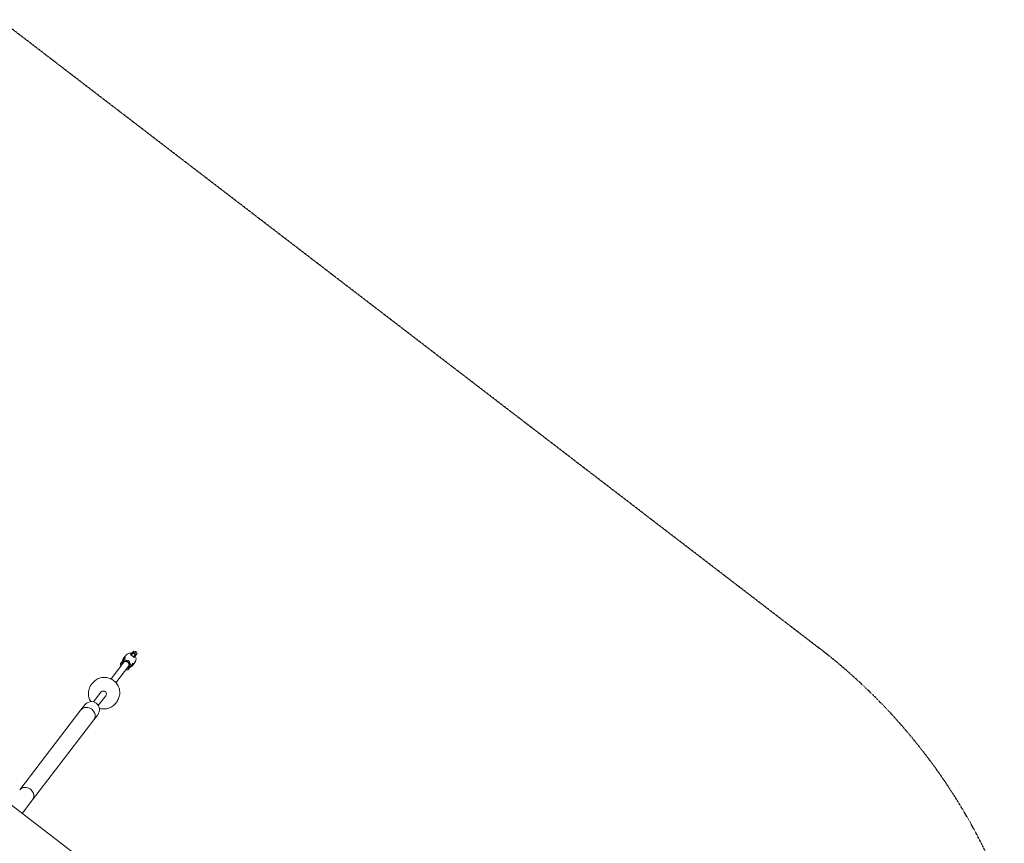
# Model space of a CAD drawing. Units: millimetres. Extents: x -6076 to 10612, y -8147 to 3474.
# Drawn here: x 5310 to 7881, y -1365 to 784 of the extents above; entities that cross this region are included whole.
import ezdxf

# ---------------------------------------------------------------- set-up
doc = ezdxf.new("R2010")
doc.units = ezdxf.units.MM
doc.header["$LTSCALE"] = 0.2
doc.header["$MEASUREMENT"] = 0
doc.header["$PDMODE"] = 1
doc.linetypes.add('BORDER', pattern=[1.75, 0.5, -0.25, 0.5, -0.25, 0, -0.25])
doc.layers.add('HAGS-Dim Plan', color=7, linetype='Continuous', lineweight=100)
doc.layers.add('HAGS-EN1176 Falling Space1', color=30, linetype='BORDER')
doc.layers.add('HAGS-Plan', color=7, linetype='Continuous')
doc.styles.get("Standard").update_dxf_attribs({"font": 'g13f12d.shx', "height": 300})
doc.dimstyles.new('HAGS - Dim Plan', dxfattribs={"dimtxt": 300, "dimasz": 200, "dimexe": 0.18, "dimexo": 0.0625, "dimgap": 150, "dimtad": 0, "dimlfac": 0.001, "dimrnd": 0.01, "dimzin": 1, "dimdsep": 46, "dimtxsty": 'Standard', "dimblk": 'HAGS - Dim Plan arrow', "dimcen": 0.1, "dimse1": 1, "dimse2": 1, "dimclrd": 1, "dimadec": 0, "dimazin": 0, "dimtfac": 1, "dimtofl": 0, "dimtmove": 0, "dimatfit": 3, "dimfxl": 1, "dimtolj": 1, "dimtzin": 0, "dimarcsym": 0})

# ---------------------------------------------------------------- blocks, each defined once
blk = doc.blocks.new('A$C7b9b1024')
at = {"lineweight": 0}
for p, q in [((6043.9, -1381.8), (4173.1, 52.8)), ((6013.2, -744.3), (6007.2, -752.1)), ((6008.5, -746.3), (6012.8, -740.7)), ((6013.9, -739.3), (6014.1, -739)), ((6026.9, -737.1), (6029.4, -733.8)), ((6031.8, -731.5), (6028, -736.5)), ((6028, -736.5), (6028.9, -738.6)), ((6030.1, -737), (6028.7, -738.8)), ((6030.1, -737), (6031.5, -735.2)), ((6031.8, -731.5), (6034.7, -727.7)), ((6038.1, -732.4), (6031.8, -731.5)), ((6034.3, -743.1), (6035.7, -741.3)), ((6034.5, -742.8), (6036.7, -743.2)), ((6041, -728.6), (6034.7, -727.7)), ((6035.7, -741.3), (6037, -739.5)), ((6038.9, -741.1), (6036.4, -744.4)), ((6036.7, -743.2), (6040.5, -738.2)), ((6038.1, -732.4), (6041, -728.6)), ((6040.5, -738.2), (6038.1, -732.4)), ((6040.5, -738.2), (6043.4, -734.4)), ((6043.4, -734.4), (6041, -728.6)), ((5975.7, -800.6), (6009.4, -756.6)), ((5988.4, -810.4), (6022.1, -766.3)), ((6000.3, -763.6), (6001.6, -766.8)), ((6007.2, -752.1), (6000.7, -760.7)), ((6020.7, -752.6), (6009.9, -751)), ((6020.5, -775.9), (6027, -767.4)), ((6027.4, -764.4), (6023.1, -754.4)), ((6033, -759.5), (6027, -767.4)), ((6032.3, -764.6), (6036.5, -759.1)), ((6035.2, -757.6), (6035.2, -757.6)), ((6037.8, -757.4), (6037.9, -757.3)), ((6014.3, -776.5), (6017.8, -777)), ((5924.3, -815.1), (5926.9, -811.6)), ((5929.7, -860.5), (5949.3, -835)), ((5942.4, -870.3), (5962, -844.8)), ((5907.3, -868.1), (5897.1, -881.4)), ((5987.8, -863.7), (5990.4, -860.3)), ((5737.1, -1090.1), (5897.1, -881.4)), ((5930.8, -907.2), (5941, -893.9)), ((5770.7, -1115.9), (5930.8, -907.2)), ((5743.5, -1151.4), (5770.7, -1115.9))]:
    blk.add_line(p, q, dxfattribs=at)
blk.add_arc((5924.1, -881), 21.2, 322.5178, 142.5178, dxfattribs=at)
for centre, major_axis, ratio, start_param, end_param in [((6034.3, -737.3), (2.78, -2.13), 0.978148, 0, 3.141593), ((6003, -762.5), (-2.38, 1.83), 0.978148, 0, 1.047198), ((6014.1, -763.7), (6.75, -5.17), 0.978148, 0, 3.486294), ((6009.6, -754), (-2.38, 1.83), 0.978148, -1.047198, 0), ((6014.1, -763.7), (-6.75, 5.17), 0.978148, 2.796891, 3.141593), ((6020.4, -755.5), (-2.38, 1.83), 0.978148, -2.094395, -1.047198), ((6024.6, -765.5), (2.38, -1.83), 0.978148, 0, 1.047198), ((6018.1, -774), (2.38, -1.83), 0.978148, -1.047198, 0), ((5914, -894.3), (16.8, -12.9), 0.866025, 0, 3.141593), ((5753.9, -1103), (16.8, -12.9), 0.866025, 0, 3.141593)]:
    blk.add_ellipse(centre, major_axis=major_axis, ratio=ratio, start_param=start_param, end_param=end_param, dxfattribs=at)
at = {"lineweight": 0, "extrusion": (2.1391e-16, -8.33268e-18, -1)}
blk.add_ellipse((6013.8, -764), major_axis=(-8.33, 6.39), ratio=0.978148, start_param=-0.704547, end_param=3.141593, dxfattribs=at)
at = {"lineweight": 0, "extrusion": (2.17205e-16, -3.09388e-18, -1)}
blk.add_ellipse((6013.8, -764), major_axis=(8.33, -6.39), ratio=0.978148, start_param=0, end_param=0.704547, dxfattribs=at)
at = {"lineweight": 0, "extrusion": (2.24605e-16, 6.55639e-18, -1)}
blk.add_ellipse((5955.6, -839.9), major_axis=(-6.35, 4.87), ratio=0.978148, start_param=0, end_param=3.141593, dxfattribs=at)
at = {"lineweight": 0, "extrusion": (1.97145e-16, -2.92525e-17, -1)}
for centre, major_axis, start_param, end_param in [((5914, -894.3), (-16.8, 12.9), 0, 1.570796), ((5914, -894.3), (16.8, -12.9), -1.570796, 0), ((5753.9, -1103), (-16.8, 12.9), 0, 1.570796), ((5753.9, -1103), (16.8, -12.9), -1.570796, 0)]:
    blk.add_ellipse(centre, major_axis=major_axis, ratio=0.866025, start_param=start_param, end_param=end_param, dxfattribs=at)
at = {"lineweight": 0}
for points, knots in [([(6013.3, -740), (6013.5, -739.8), (6013.7, -739.5), (6014.2, -738.9), (6014.5, -738.5), (6015.2, -737.8), (6015.5, -737.6), (6016, -737.2), (6016.2, -737.1), (6016.4, -737), (6016.4, -737), (6016.3, -737.2), (6016.1, -737.3), (6015.6, -737.8), (6015.3, -738.1), (6014.6, -738.7), (6014.2, -739.1), (6013.5, -739.9), (6013.1, -740.3), (6012.8, -740.7)], [0.557526, 0.557526, 0.557526, 0.557526, 0.644191, 0.644191, 0.805219, 0.805219, 0.966248, 0.966248, 1.127315, 1.127315, 1.288381, 1.288381, 1.449448, 1.449448, 1.610514, 1.610514, 1.771543, 1.771543, 1.932572, 1.932572, 1.932572, 1.932572]), ([(6014.1, -739), (6014.8, -738.1), (6015.6, -737.3), (6017.4, -735.8), (6018.4, -735.2), (6020.5, -734.2), (6021.6, -733.8), (6023.8, -733.3), (6025, -733.2), (6027.3, -733.3), (6028.4, -733.4), (6029.5, -733.7)], [3.785143, 3.785143, 3.785143, 3.785143, 4.016025, 4.016025, 4.246906, 4.246906, 4.477788, 4.477788, 4.70867, 4.70867, 4.939552, 4.939552, 4.939552, 4.939552]), ([(6036.4, -744.4), (6036.3, -744.6), (6036.1, -744.6), (6035.6, -744.2), (6035.2, -743.9), (6034.5, -743.2), (6034, -742.8), (6032.8, -741.8), (6032.2, -741.3), (6031, -740.3), (6030.4, -739.9), (6029.1, -739.1), (6028.6, -738.7), (6027.7, -738.1), (6027.3, -737.9), (6026.8, -737.4), (6026.8, -737.3), (6026.9, -737.1)], [-1.83055, -1.83055, -1.83055, -1.83055, -1.601616, -1.601616, -1.372681, -1.372681, -1.143978, -1.143978, -0.915275, -0.915275, -0.686572, -0.686572, -0.457869, -0.457869, -0.228935, -0.228935, 0, 0, 0, 0]), ([(6029.4, -733.8), (6029.5, -733.8), (6029.5, -733.7), (6029.5, -733.7), (6029.5, -733.7), (6029.5, -733.7)], [1.7607317, 1.7607317, 1.7607317, 1.7607317, 1.9097005, 1.9097005, 1.9234088, 1.9234088, 1.9234088, 1.9234088]), ([(6039, -741), (6039.6, -742), (6040, -743.1), (6040.7, -745.3), (6040.9, -746.4), (6041, -748.7), (6040.9, -749.9), (6040.5, -752.1), (6040.1, -753.2), (6039.2, -755.4), (6038.6, -756.4), (6037.9, -757.3)], [5.772327, 5.772327, 5.772327, 5.772327, 6.003208, 6.003208, 6.23409, 6.23409, 6.464972, 6.464972, 6.695854, 6.695854, 6.926735, 6.926735, 6.926735, 6.926735]), ([(6005.5, -754.3), (6005.5, -754.3), (6005.5, -754.3), (6005.5, -754.2), (6005.5, -754.2), (6005.5, -753.9), (6005.6, -753.8), (6005.6, -753.1), (6005.7, -752.6), (6005.8, -752.1)], [0.453561, 0.453561, 0.453561, 0.453561, 0.458212, 0.458212, 0.645663, 0.645663, 1.208436, 1.208436, 2.718911, 2.718911, 2.718911, 2.718911]), ([(6008.5, -746.3), (6008.3, -746.5), (6008.2, -746.7), (6007.9, -747.2), (6007.7, -747.4), (6007.4, -747.9), (6007.3, -748.1), (6007.1, -748.6), (6006.9, -748.9), (6006.7, -749.4), (6006.6, -749.6), (6006.5, -749.9)], [2.4980425, 2.4980425, 2.4980425, 2.4980425, 2.5536919, 2.5536919, 2.6093412, 2.6093412, 2.6649906, 2.6649906, 2.72064, 2.72064, 2.7762893, 2.7762893, 2.7762893, 2.7762893]), ([(6027.4, -768.6), (6027, -768.8), (6026.6, -769), (6026, -769.3), (6025.8, -769.4), (6025.5, -769.5), (6025.5, -769.5), (6025.4, -769.5), (6025.4, -769.5), (6025.4, -769.5)], [0, 0, 0, 0, 1.33721, 1.33721, 2.02511, 2.02511, 2.198603, 2.198603, 2.2661, 2.2661, 2.2661, 2.2661]), ([(6029.4, -767.4), (6029.6, -767.3), (6029.8, -767.1), (6030.2, -766.7), (6030.5, -766.6), (6030.9, -766.2), (6031.1, -766), (6031.4, -765.6), (6031.6, -765.4), (6032, -765), (6032.1, -764.8), (6032.3, -764.6)], [5.3613883, 5.3613883, 5.3613883, 5.3613883, 5.4170377, 5.4170377, 5.4726871, 5.4726871, 5.5283364, 5.5283364, 5.5839858, 5.5839858, 5.6396352, 5.6396352, 5.6396352, 5.6396352]), ([(6036.5, -759.1), (6036.9, -758.6), (6037.3, -758), (6038, -756.8), (6038.3, -756.2), (6038.7, -755.2), (6038.9, -754.7), (6039.3, -754), (6039.4, -753.7), (6039.5, -753.6), (6039.6, -753.5), (6039.6, -753.5), (6039.6, -753.9), (6039.6, -754.1), (6039.3, -754.9), (6039.1, -755.3), (6038.5, -756.3), (6038.2, -756.9), (6037.8, -757.4)], [-0.798411, -0.798411, -0.798411, -0.798411, -0.598865, -0.598865, -0.399319, -0.399319, -0.19966, -0.19966, 0, 0, 0, 0.19966, 0.19966, 0.399319, 0.399319, 0.598865, 0.598865, 0.798411, 0.798411, 0.798411, 0.798411]), ([(5990.4, -860.3), (5992.9, -857), (5994.9, -853.3), (5997.6, -845.4), (5998.3, -841.2), (5998.4, -832.8), (5997.7, -828.5), (5995.1, -820.5), (5993.1, -816.6), (5988.1, -809.8), (5985, -806.7), (5978.1, -801.7), (5974.3, -799.7), (5966.2, -797.1), (5961.9, -796.5), (5953.4, -796.5), (5949.2, -797.2), (5941.2, -799.9), (5937.5, -801.9), (5931.4, -806.5), (5929, -808.9), (5926.9, -811.6)], [5.639635, 5.639635, 5.639635, 5.639635, 5.958595, 5.958595, 6.277776, 6.277776, 6.597509, 6.597509, 6.917875, 6.917875, 7.238708, 7.238708, 7.55969, 7.55969, 7.880461, 7.880461, 8.20072, 8.20072, 8.520339, 8.520339, 8.781228, 8.781228, 8.781228, 8.781228]), ([(5922.5, -859.8), (5920.3, -856.4), (5918.7, -852.6), (5916.5, -844.6), (5916.1, -840.3), (5916.7, -831.9), (5917.6, -827.8), (5920.5, -820.8), (5922.2, -817.8), (5924.3, -815.1)], [2.577893, 2.577893, 2.577893, 2.577893, 2.884376, 2.884376, 3.204635, 3.204635, 3.524254, 3.524254, 3.785143, 3.785143, 3.785143, 3.785143]), ([(5987.8, -863.7), (5985.2, -867.1), (5982.1, -869.9), (5975.2, -874.6), (5971.3, -876.4), (5963.2, -878.6), (5959, -879.1), (5951.4, -878.7), (5948.2, -878.1), (5945, -877.1)], [0.64355, 0.64355, 0.64355, 0.64355, 0.96251, 0.96251, 1.281691, 1.281691, 1.601424, 1.601424, 1.8508, 1.8508, 1.8508, 1.8508])]:
    blk.add_open_spline(points, degree=3, knots=knots, dxfattribs=at)
for points in [[(6039, -741), (6039, -741), (6039, -741.1), (6038.9, -741.1)], [(6005.8, -752.1), (6006, -751.3), (6006.2, -750.6), (6006.5, -749.9)], [(6029.4, -767.4), (6028.8, -767.9), (6028.1, -768.3), (6027.4, -768.6)], [(6034.4, -760.8), (6034.4, -760.8), (6034.4, -760.8), (6034.4, -760.8)], [(6037.8, -757.4), (6037.6, -757.7), (6037.3, -758), (6037.1, -758.3)]]:
    blk.add_open_spline(points, degree=3, dxfattribs=at)
blk = doc.blocks.new('HAGS - Dim Plan arrow')
at = {"color": 1, "lineweight": 0}
blk.add_lwpolyline([(0, 0, 0, 0.35, 0), (-1, 0, 0.015, 0.015, 0)], format="xyseb", dxfattribs=at)
blk = doc.blocks.new('*D38')
at = {"layer": 'Defpoints', "color": 0, "transparency": 16777216}
for p in [(9272.2, 3276.7), (-6076.4, -2251.5), (9272.2, -3547.1)]:
    blk.add_point(p, dxfattribs=at)
at = {"layer": 'HAGS-Dim Plan', "color": 1, "lineweight": -2, "transparency": 16777216}
for p, q in [((-5876.4, 3276.7), (1363, 3276.7)), ((9072.2, 3276.7), (2900.7, 3276.7))]:
    blk.add_line(p, q, dxfattribs=at)
at = {"layer": 'HAGS-Dim Plan', "color": 1, "lineweight": -2, "transparency": 16777216, "xscale": 200, "yscale": 200, "zscale": 200, "rotation": 180}
blk.add_blockref('HAGS - Dim Plan arrow', (-6076.4, 3276.7), dxfattribs=at)
at = {"layer": 'HAGS-Dim Plan', "color": 1, "lineweight": -2, "transparency": 16777216, "xscale": 200, "yscale": 200, "zscale": 200}
blk.add_blockref('HAGS - Dim Plan arrow', (9272.2, 3276.7), dxfattribs=at)
at = {"layer": 'HAGS-Dim Plan', "color": 0, "transparency": 16777216, "insert": (2131.9, 3276.7), "char_height": 300, "attachment_point": 5}
blk.add_mtext('\\A1;{\\H1.16667x;15.35m}', dxfattribs=at)
blk = doc.blocks.new('*D39')
at = {"layer": 'Defpoints', "color": 0, "transparency": 16777216}
for p in [(8271.3, 2741), (-4071.8, -3294.5), (8271.3, -3537.1, 305.2)]:
    blk.add_point(p, dxfattribs=at)
at = {"layer": 'HAGS-Dim Plan', "color": 1, "lineweight": -2, "transparency": 16777216}
for p, q in [((-3871.8, 2741), (1330.9, 2741)), ((8071.3, 2741), (2868.6, 2741))]:
    blk.add_line(p, q, dxfattribs=at)
at = {"layer": 'HAGS-Dim Plan', "color": 1, "lineweight": -2, "transparency": 16777216, "xscale": 200, "yscale": 200, "zscale": 200, "rotation": 180}
blk.add_blockref('HAGS - Dim Plan arrow', (-4071.8, 2741), dxfattribs=at)
at = {"layer": 'HAGS-Dim Plan', "color": 1, "lineweight": -2, "transparency": 16777216, "xscale": 200, "yscale": 200, "zscale": 200}
blk.add_blockref('HAGS - Dim Plan arrow', (8271.3, 2741), dxfattribs=at)
at = {"layer": 'HAGS-Dim Plan', "color": 0, "transparency": 16777216, "insert": (2099.8, 2741), "char_height": 300, "attachment_point": 5}
blk.add_mtext('\\A1;{\\H1.16667x;12.35m}', dxfattribs=at)
blk = doc.blocks.new('*D40')
at = {"layer": 'Defpoints', "color": 0, "transparency": 16777216}
for p in [(-543.2, 2154.6), (267.4, -7270.9), (10415.5, -7270.9)]:
    blk.add_point(p, dxfattribs=at)
at = {"layer": 'HAGS-Dim Plan', "color": 1, "lineweight": -2, "transparency": 16777216}
for p, q in [((10415.5, 1954.6), (10415.5, -1812.3)), ((10415.5, -7070.9), (10415.5, -3224.5))]:
    blk.add_line(p, q, dxfattribs=at)
at = {"layer": 'HAGS-Dim Plan', "color": 1, "lineweight": -2, "transparency": 16777216, "xscale": 200, "yscale": 200, "zscale": 200}
for p, rotation in [((10415.5, 2154.6), 90), ((10415.5, -7270.9), 270)]:
    blk.add_blockref('HAGS - Dim Plan arrow', p, dxfattribs=dict(at, rotation=rotation))
at = {"layer": 'HAGS-Dim Plan', "color": 0, "transparency": 16777216, "insert": (10415.5, -2518.4), "char_height": 300, "attachment_point": 5, "rotation": 90}
blk.add_mtext('\\A1;{\\H1.16667x;9.45m}', dxfattribs=at)
blk = doc.blocks.new('*D41')
at = {"layer": 'Defpoints', "color": 0, "transparency": 16777216}
for p in [(935.9, 711.8), (9847.9, 711.8), (714.2, -5748.3)]:
    blk.add_point(p, dxfattribs=at)
at = {"layer": 'HAGS-Dim Plan', "color": 1, "lineweight": -2, "transparency": 16777216}
for p, q in [((9847.9, 511.8), (9847.9, -1778.8)), ((9847.9, -5548.3), (9847.9, -3197.4))]:
    blk.add_line(p, q, dxfattribs=at)
at = {"layer": 'HAGS-Dim Plan', "color": 1, "lineweight": -2, "transparency": 16777216, "xscale": 200, "yscale": 200, "zscale": 200}
for p, rotation in [((9847.9, 711.8), 90), ((9847.9, -5748.3), 270)]:
    blk.add_blockref('HAGS - Dim Plan arrow', p, dxfattribs=dict(at, rotation=rotation))
at = {"layer": 'HAGS-Dim Plan', "color": 0, "transparency": 16777216, "insert": (9847.9, -2488.1), "char_height": 300, "width": 958.873, "attachment_point": 5, "rotation": 90}
blk.add_mtext('\\A1;{\\H1.16667x;6.45m}', dxfattribs=at)

msp = doc.modelspace()

# ---------------------------------------------------------------- linework, layer by layer
at = {"layer": 'HAGS-EN1176 Falling Space1'}
msp.add_lwpolyline([(4306.307, 1097.115), (4342.199, 1097.115, -0.16502093), (5254.971, 787.428), (7397.235, -855.332, -0.17846424), (7951.45, -1732.679), (8636.014, -2257.626, -1), (6658.34, -4836.639), (5973.776, -4311.692, -0.17846424), (4982.691, -4004.051), (2840.427, -2361.291, -0.14088166), (2347.653, -1694.846)], format="xyb", dxfattribs=at)

# ---------------------------------------------------------------- block references
at = {"layer": 'HAGS-Plan'}
msp.add_blockref('A$C7b9b1024', (-426.982, -135.721), dxfattribs=at)

# ---------------------------------------------------------------- dimensions: what is measured, and where the dimension line sits
at = {"layer": 'HAGS-Dim Plan'}
for base, p1, p2, picture, middle in [((9272.177, 3276.658), (-6076.394, -2251.492), (9272.177, -3547.132), '*D38', (2131.861, 3276.658)), ((8271.312, 2740.974), (-4071.788, -3294.515), (8271.312, -3537.141, 305.19), '*D39', (2099.762, 2740.974))]:
    dim = msp.add_linear_dim(base=base, p1=p1, p2=p2, text='{\\H1.16667x;<>}', dimstyle='HAGS - Dim Plan', override={"dimrnd": 0.05, "dimpost": 'm'}, dxfattribs=at)
    dim.commit()
    dim.dimension.update_dxf_attribs({"geometry": picture, "text_midpoint": middle, "dimtype": 160})
for base, p1, p2, picture, middle in [((10415.46, -7270.881), (-543.17, 2154.595), (267.415, -7270.881), '*D40', (10415.46, -2518.384)), ((9847.914, 711.782), (714.196, -5748.284), (935.887, 711.782), '*D41', (9847.914, -2488.084))]:
    dim = msp.add_linear_dim(base=base, p1=p1, p2=p2, angle=90, text='{\\H1.16667x;<>}', dimstyle='HAGS - Dim Plan', override={"dimrnd": 0.05, "dimpost": 'm'}, dxfattribs=at)
    dim.commit()
    dim.dimension.update_dxf_attribs({"geometry": picture, "text_midpoint": middle, "dimtype": 160})

doc.saveas('drawing.dxf')
